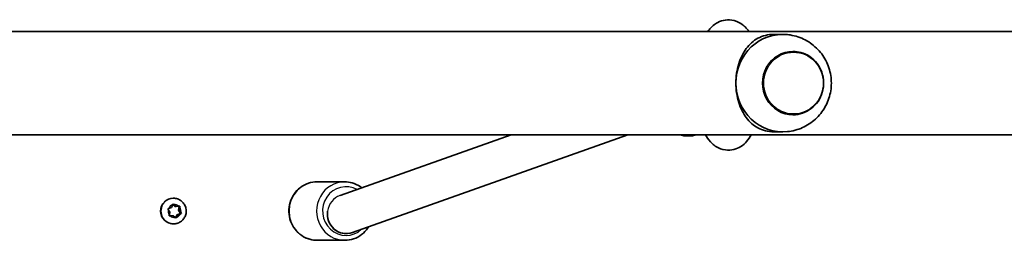
# Model space of a CAD drawing. Units: millimetres. Extents: x -4599 to 4809, y -3508 to 3805.
# Drawn here: x 178 to 582, y 1498 to 1588 of the extents above; entities that cross this region are included whole.
import ezdxf

# ---------------------------------------------------------------- set-up
doc = ezdxf.new("R2010")
doc.units = ezdxf.units.MM
doc.layers.add('Widoczne (ISO)', color=7, linetype='Continuous', lineweight=35)
doc.layers.add('Widoczne wąskie (ISO)', color=7, linetype='Continuous', lineweight=25)

msp = doc.modelspace()

# ---------------------------------------------------------------- linework, layer by layer
at = {"layer": 'Widoczne (ISO)'}
for p, q in [((612.93, 1583.36), (-810.27, 1583.36)), ((490.9, 1582.16), (487.44, 1582.16)), ((495.06, 1575.16), (495.08, 1575.16)), ((495.06, 1549.16), (495.08, 1549.16)), ((-850.76, 1540.96), (653.41, 1540.96)), ((379.42, 1540.96), (309.13, 1516)), ((427.23, 1540.96), (314.21, 1500.82)), ((459.16, 1540.96), (459.57, 1540.27)), ((490.9, 1542.16), (487.44, 1542.16)), ((299.78, 1521.66), (311.07, 1521.66)), ((239.91, 1511.16), (240.45, 1512.24)), ((240.54, 1512.4), (241.52, 1511.55)), ((240.8, 1514.91), (240.68, 1514.91)), ((240.94, 1512.34), (241.85, 1511.55)), ((241.85, 1511.55), (243.03, 1511.62)), ((243.11, 1511.62), (242.82, 1510.05)), ((239.28, 1509.27), (238.63, 1510.28)), ((238.79, 1510.76), (239.91, 1511.16)), ((240.26, 1507.76), (239, 1507.7)), ((239.07, 1508.08), (239.28, 1509.27)), ((240.59, 1507.76), (239.4, 1507.7)), ((240.59, 1507.76), (240.26, 1507.76)), ((241.49, 1506.98), (240.59, 1507.76)), ((241.85, 1511.55), (241.52, 1511.55)), ((242.08, 1507.93), (241.57, 1506.91)), ((242.4, 1507.93), (241.98, 1507.08)), ((242.4, 1507.93), (242.08, 1507.93)), ((243.69, 1508.7), (242.19, 1508.16)), ((243.64, 1508.56), (242.52, 1508.16)), ((243.15, 1510.05), (242.82, 1510.05)), ((242.82, 1510.05), (243.69, 1508.7)), ((243.37, 1511.24), (243.15, 1510.05)), ((243.15, 1510.05), (243.8, 1509.04)), ((244.02, 1508.7), (243.69, 1508.7)), ((240.8, 1504.41), (240.68, 1504.41)), ((311.73, 1500.39), (311.61, 1500.39)), ((299.78, 1497.66), (311.07, 1497.66))]:
    msp.add_line(p, q, dxfattribs=at)
for centre, major_axis, ratio, start_param, end_param in [((490.9, 1562.16), (0, 20), 0.963163, 6.185128, 7.853982), ((495.06, 1562.16), (0, 13), 0.963163, 0, 3.141593), ((490.9, 1562.16), (0, -20), 0.963163, 4.712389, 6.381243), ((240.68, 1509.66), (0, -5.25), 0.986573, 3.141593, 6.283185), ((242.26, 1507.98), (0, 0.189), 0.986573, 0.342347, 1.859948), ((242.58, 1507.98), (0, 0.189), 0.986573, 0.342347, 1.859948), ((311.63, 1508.39), (-1.36, 7.89), 0.961041, 1.247813, 3.305689)]:
    msp.add_ellipse(centre, major_axis=major_axis, ratio=ratio, start_param=start_param, end_param=end_param, dxfattribs=at)
for points, knots in [([(476.98, 1583.36), (476.56, 1583.97), (476.07, 1584.59), (474.95, 1585.68), (474.38, 1586.16), (472.67, 1587.24), (471.37, 1587.8), (468.78, 1588.18), (467.6, 1588.13), (465.41, 1587.65), (464.43, 1587.22), (462.59, 1586.11), (461.82, 1585.41), (460.79, 1584.27), (460.43, 1583.81), (460.12, 1583.36)], [4.2443406, 4.2443406, 4.2443406, 4.2443406, 4.3591954, 4.3591954, 4.4480552, 4.4480552, 4.5780632, 4.5780632, 4.6767926, 4.6767926, 4.7778735, 4.7778735, 4.904633, 4.904633, 4.9900076, 4.9900076, 4.9900076, 4.9900076]), ([(471.63, 1562.16), (471.63, 1563.51), (471.73, 1564.88), (472.13, 1567.55), (472.43, 1568.85), (473.19, 1571.3), (473.66, 1572.45), (474.7, 1574.54), (475.28, 1575.48), (476.55, 1577.19), (477.28, 1578.01), (478.88, 1579.45), (479.75, 1580.06), (481.62, 1581.07), (482.61, 1581.46), (484.82, 1582), (486.03, 1582.16), (487.44, 1582.16)], [3.380232, 3.380232, 3.380232, 3.380232, 3.785525, 3.785525, 4.190818, 4.190818, 4.596111, 4.596111, 5.001404, 5.001404, 5.441169, 5.441169, 5.880934, 5.880934, 6.320699, 6.320699, 6.760464, 6.760464, 6.760464, 6.760464]), ([(492.78, 1542.26), (494.92, 1542.47), (497.02, 1543.04), (500.91, 1544.78), (502.71, 1545.96), (505.84, 1548.81), (507.17, 1550.48), (509.26, 1554.15), (510, 1556.15), (510.84, 1560.28), (510.93, 1562.42), (510.42, 1566.64), (509.83, 1568.72), (508, 1572.59), (506.77, 1574.4), (503.78, 1577.52), (502.03, 1578.85), (498.19, 1580.86), (496.1, 1581.56), (493.56, 1581.97), (493.17, 1582.02), (492.78, 1582.06)], [0.098057, 0.098057, 0.098057, 0.098057, 0.406599, 0.406599, 0.718647, 0.718647, 1.037297, 1.037297, 1.363268, 1.363268, 1.694363, 1.694363, 2.026103, 2.026103, 2.353622, 2.353622, 2.673918, 2.673918, 2.987083, 2.987083, 3.043535, 3.043535, 3.043535, 3.043535]), ([(495.08, 1549.16), (496.42, 1549.16), (497.75, 1549.38), (500.29, 1550.25), (501.49, 1550.89), (503.64, 1552.54), (504.58, 1553.55), (506.12, 1555.81), (506.72, 1557.08), (507.49, 1559.73), (507.67, 1561.13), (507.6, 1563.91), (507.34, 1565.29), (506.42, 1567.9), (505.76, 1569.13), (504.1, 1571.31), (503.1, 1572.26), (500.85, 1573.79), (499.62, 1574.36), (497.27, 1575.01), (496.17, 1575.16), (495.08, 1575.16)], [0, 0, 0, 0, 0.318166, 0.318166, 0.636739, 0.636739, 0.956306, 0.956306, 1.276962, 1.276962, 1.598388, 1.598388, 1.920054, 1.920054, 2.241382, 2.241382, 2.561861, 2.561861, 2.881228, 2.881228, 3.141593, 3.141593, 3.141593, 3.141593]), ([(487.44, 1542.16), (486.03, 1542.16), (484.82, 1542.32), (482.61, 1542.86), (481.62, 1543.25), (479.75, 1544.26), (478.88, 1544.87), (477.28, 1546.31), (476.55, 1547.13), (475.28, 1548.84), (474.7, 1549.78), (473.66, 1551.87), (473.19, 1553.02), (472.43, 1555.47), (472.13, 1556.77), (471.73, 1559.44), (471.63, 1560.81), (471.63, 1562.16)], [0, 0, 0, 0, 0.439765, 0.439765, 0.87953, 0.87953, 1.319295, 1.319295, 1.759059, 1.759059, 2.164352, 2.164352, 2.569646, 2.569646, 2.974939, 2.974939, 3.380232, 3.380232, 3.380232, 3.380232]), ([(455.76, 1540.96), (454.62, 1540.65), (453.43, 1540.48), (450.93, 1540.45), (449.6, 1540.61), (448.32, 1540.96)], [4.4561527, 4.4561527, 4.4561527, 4.4561527, 4.699227, 4.699227, 4.9693449, 4.9693449, 4.9693449, 4.9693449]), ([(459.57, 1540.27), (460.13, 1539.31), (460.82, 1538.33), (462.36, 1536.9), (462.93, 1536.45), (464.63, 1535.42), (465.93, 1534.9), (468.49, 1534.57), (469.67, 1534.64), (471.84, 1535.16), (472.81, 1535.61), (474.63, 1536.74), (475.39, 1537.45), (476.85, 1539.1), (477.43, 1540.03), (477.92, 1540.96)], [1.0475798, 1.0475798, 1.0475798, 1.0475798, 1.229918, 1.229918, 1.3146231, 1.3146231, 1.4414797, 1.4414797, 1.539782, 1.539782, 1.64152, 1.64152, 1.7702787, 1.7702787, 1.9475221, 1.9475221, 1.9475221, 1.9475221]), ([(299.78, 1521.66), (298.54, 1521.66), (297.31, 1521.46), (294.97, 1520.66), (293.86, 1520.07), (291.87, 1518.55), (290.99, 1517.63), (289.56, 1515.54), (289.01, 1514.38), (288.29, 1511.92), (288.12, 1510.64), (288.18, 1508.07), (288.42, 1506.79), (289.26, 1504.37), (289.88, 1503.23), (291.42, 1501.21), (292.35, 1500.33), (294.43, 1498.93), (295.58, 1498.4), (297.76, 1497.8), (298.77, 1497.66), (299.78, 1497.66)], [6.283185, 6.283185, 6.283185, 6.283185, 6.599423, 6.599423, 6.916474, 6.916474, 7.235537, 7.235537, 7.556864, 7.556864, 7.879829, 7.879829, 8.203317, 8.203317, 8.526084, 8.526084, 8.847055, 8.847055, 9.16572, 9.16572, 9.424778, 9.424778, 9.424778, 9.424778]), ([(318.13, 1519.2), (317.91, 1519.37), (317.69, 1519.54), (316.42, 1520.39), (315.27, 1520.92), (313.09, 1521.52), (312.08, 1521.66), (311.07, 1521.66)], [5.6337864, 5.6337864, 5.6337864, 5.6337864, 5.7054625, 5.7054625, 6.0241273, 6.0241273, 6.2831853, 6.2831853, 6.2831853, 6.2831853]), ([(240.8, 1514.91), (241.35, 1514.91), (241.91, 1514.82), (242.96, 1514.47), (243.46, 1514.21), (244.35, 1513.55), (244.74, 1513.14), (245.38, 1512.23), (245.63, 1511.72), (245.95, 1510.65), (246.03, 1510.08), (246, 1508.96), (245.89, 1508.4), (245.51, 1507.34), (245.24, 1506.85), (244.54, 1505.97), (244.13, 1505.58), (243.2, 1504.96), (242.68, 1504.73), (241.71, 1504.47), (241.25, 1504.41), (240.8, 1504.41)], [0.198149, 0.198149, 0.198149, 0.198149, 0.514956, 0.514956, 0.832398, 0.832398, 1.151483, 1.151483, 1.472567, 1.472567, 1.795216, 1.795216, 2.118392, 2.118392, 2.440843, 2.440843, 2.761596, 2.761596, 3.080343, 3.080343, 3.339741, 3.339741, 3.339741, 3.339741]), ([(311.07, 1497.66), (312.31, 1497.66), (313.54, 1497.86), (315.88, 1498.66), (316.99, 1499.25), (318.98, 1500.77), (319.86, 1501.69), (320.67, 1502.88), (320.77, 1503.03), (320.87, 1503.19)], [3.1415927, 3.1415927, 3.1415927, 3.1415927, 3.4578302, 3.4578302, 3.7748811, 3.7748811, 4.0939448, 4.0939448, 4.139727, 4.139727, 4.139727, 4.139727])]:
    msp.add_open_spline(points, degree=3, knots=knots, dxfattribs=at)
for points in [[(240.45, 1512.24), (240.51, 1512.35), (240.57, 1512.48), (240.63, 1512.6)], [(240.63, 1512.6), (240.74, 1512.51), (240.84, 1512.42), (240.94, 1512.34)], [(243.03, 1511.62), (243.16, 1511.63), (243.3, 1511.63), (243.44, 1511.64)], [(243.44, 1511.64), (243.41, 1511.5), (243.39, 1511.37), (243.37, 1511.24)], [(238.41, 1510.62), (238.54, 1510.67), (238.67, 1510.71), (238.79, 1510.76)], [(238.63, 1510.28), (238.56, 1510.38), (238.49, 1510.5), (238.41, 1510.62)], [(238.99, 1507.68), (239.02, 1507.82), (239.04, 1507.95), (239.07, 1508.08)], [(239.4, 1507.7), (239.27, 1507.69), (239.13, 1507.69), (238.99, 1507.68)], [(244.02, 1508.7), (243.89, 1508.65), (243.76, 1508.61), (243.64, 1508.56)], [(243.8, 1509.04), (243.87, 1508.93), (243.94, 1508.82), (244.02, 1508.7)], [(241.8, 1506.72), (241.69, 1506.81), (241.59, 1506.9), (241.49, 1506.98)], [(241.98, 1507.08), (241.92, 1506.97), (241.86, 1506.84), (241.8, 1506.72)]]:
    msp.add_open_spline(points, degree=3, dxfattribs=at)
at = {"layer": 'Widoczne wąskie (ISO)'}
msp.add_line((242.52, 1508.16), (242.19, 1508.16), dxfattribs=at)
for centre, major_axis, ratio, start_param, end_param in [((495.08, 1562.16), (0, 13), 0.963163, 0, 3.141593), ((451.75, 1555.41), (5.02, -14.14), 0.9588, 5.700193, 6.209794), ((466.46, 1544.33), (-6.89, -4.06), 0.876282, 6.172568, 6.283185), ((299.78, 1509.66), (0, -12), 0.963163, 3.141593, 6.283185), ((311.07, 1509.66), (0, 12), 0.963163, 0, 3.141593), ((311.61, 1509.66), (0, -10), 0.963163, 2.652172, 7.006278), ((311.61, 1508.39), (0, -8.04), 0.9588, 3.469785, 4.553501), ((240.8, 1509.66), (0, 5.25), 0.986573, 0, 3.141593), ((241.22, 1509.66), (0, 2.69), 0.986573, 0.292701, 1.150795), ((241.22, 1509.66), (0, 2.69), 0.986573, 5.528688, 6.386782), ((241.22, 1509.66), (0, 2.69), 0.986573, 1.339898, 2.197992), ((241.22, 1509.66), (0, -2.69), 0.986573, 5.528688, 6.386782), ((241.22, 1509.66), (0, -2.69), 0.986573, 0.292701, 1.150795), ((241.22, 1509.66), (0, -2.69), 0.986573, 1.339898, 2.197992), ((311.61, 1508.39), (0, -8), 0.963163, 4.553501, 6.283185)]:
    msp.add_ellipse(centre, major_axis=major_axis, ratio=ratio, start_param=start_param, end_param=end_param, dxfattribs=at)
msp.add_ellipse((495.28, 1562.16), major_axis=(0, -12.67), ratio=0.963163, dxfattribs=at)

doc.saveas('drawing.dxf')
